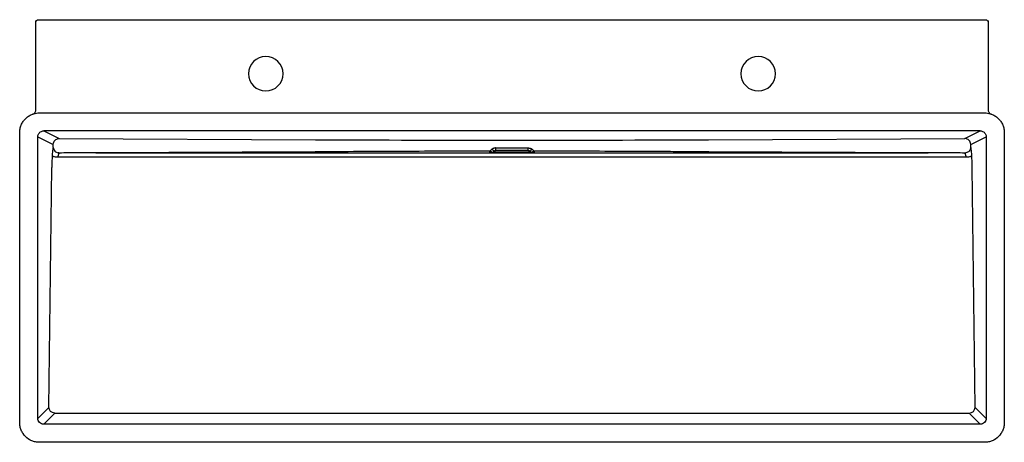
# Model space of a CAD drawing. Units: centimetres. Extents: x 0 to 1, y 0 to 0.43.
import ezdxf

# ---------------------------------------------------------------- set-up
doc = ezdxf.new("R2010")
doc.units = ezdxf.units.CM
doc.layers.add('top', color=7, linetype='Continuous')

msp = doc.modelspace()

# ---------------------------------------------------------------- linework, layer by layer
at = {"layer": 'top', "lineweight": -3}
msp.add_lwpolyline([(0.01628, 0.33746), (0.01628, 0.42664), (0.01628, 0.42664, -0.198912), (0.01716, 0.42876, -0.198912), (0.01928, 0.42964), (0.98054, 0.42964), (0.98054, 0.42964, -0.004847), (0.98086, 0.42961, -0.034977), (0.98119, 0.42957, -0.023632), (0.98146, 0.42949, -0.023631), (0.98173, 0.42939, -0.047137), (0.98222, 0.42912, -0.047136), (0.98266, 0.42876, -0.198912), (0.98354, 0.42664), (0.98354, 0.33746), (0.98354, 0.33746, 0.076876), (0.98372, 0.33625, 0.076927), (0.98427, 0.33515, 0.052426), (0.98481, 0.33453, 0.051428), (0.98547, 0.33404, -0.013351), (0.98647, 0.33371, -0.013324), (0.98746, 0.33334, -0.049107), (0.99092, 0.33149, -0.049124), (0.99395, 0.329, -0.04913), (0.99644, 0.32597, -0.049147), (0.99829, 0.32251, -0.04915), (0.99943, 0.31876, -0.049157), (0.99981, 0.31486), (0.99981, 0.01999), (0.99981, 0.01999, -0.049094), (0.99943, 0.01609, -0.049128), (0.99829, 0.01234, -0.049136), (0.99644, 0.00888, -0.098537), (0.99093, 0.00337, -0.049136), (0.98747, 0.00152, -0.049128), (0.98372, 0.00038, -0.049094), (0.97982, 0), (0.01999, 0), (0.01999, 0, -0.049094), (0.01609, 0.00038, -0.049128), (0.01234, 0.00152, -0.049136), (0.00888, 0.00337, -0.098537), (0.00337, 0.00888, -0.049136), (0.00152, 0.01234, -0.049128), (0.00038, 0.01609, -0.049094), (0, 0.01999), (0, 0.31486), (0, 0.31486, -0.049157), (0.00038, 0.31876, -0.04915), (0.00152, 0.32251, -0.049147), (0.00337, 0.32597, -0.04913), (0.00586, 0.329, -0.049124), (0.00889, 0.33149, -0.049107), (0.01235, 0.33334, -0.013324), (0.01334, 0.33371, -0.013196), (0.01435, 0.33404, 0.051448), (0.015, 0.33453, 0.052329), (0.01555, 0.33515, 0.076927), (0.01609, 0.33625, 0.076876)], format="xyb", close=True, dxfattribs=at)
for points in [[(0.97954, 0.42964), (0.98054, 0.42964)], [(0.01792, 0.33473), (0.01792, 0.33475)], [(0.02001, 0.33486), (0.9798, 0.33486)], [(0.01844, 0.02435), (0.01844, 0.31064)], [(0.01844, 0.31064), (0.03415, 0.30284)], [(0.97531, 0.31654), (0.0245, 0.31654)], [(0.0245, 0.31654), (0.04006, 0.30882)], [(0.95975, 0.30882), (0.97531, 0.31654)], [(0.96566, 0.30284), (0.98137, 0.31064)], [(0.98137, 0.31064), (0.98137, 0.02435)], [(0.03415, 0.2996), (0.03415, 0.30284)], [(0.04006, 0.30882), (0.30022, 0.30763)], [(0.69959, 0.30763), (0.95975, 0.30882)], [(0.96566, 0.2996), (0.96566, 0.30284)], [(0.03882, 0.29015), (0.96099, 0.29015)], [(0.30017, 0.29529), (0.07732, 0.29427)], [(0.07732, 0.29427), (0.9225, 0.29427)], [(0.47814, 0.29487), (0.47827, 0.29484), (0.47985, 0.29467), (0.48232, 0.29457), (0.48425, 0.29454)], [(0.47828, 0.29481), (0.47814, 0.29487)], [(0.48103, 0.29534), (0.51878, 0.29534)], [(0.51472, 0.29452), (0.48509, 0.29452)], [(0.9225, 0.29427), (0.69964, 0.29529)], [(0.02966, 0.03556), (0.03266, 0.27936)], [(0.97016, 0.03556), (0.96715, 0.27936)], [(0.02966, 0.03556), (0.01844, 0.02435)], [(0.98137, 0.02435), (0.97016, 0.03556)], [(0.02435, 0.01844), (0.03556, 0.02966)], [(0.03556, 0.02966), (0.96425, 0.02966)], [(0.96425, 0.02966), (0.97546, 0.01844)], [(0.97546, 0.01844), (0.02435, 0.01844)]]:
    msp.add_lwpolyline(points, dxfattribs=at)
at = {"layer": 'top'}
for points in [[(0.26741, 0.37464, 1), (0.23241, 0.37464, 1)], [(0.76741, 0.37464, 1), (0.73241, 0.37464, 1)]]:
    msp.add_lwpolyline(points, format="xyb", close=True, dxfattribs=at)
at = {"layer": 'top', "lineweight": -3}
for points in [[(0.01435, 0.33404, -0.035643), (0.01715, 0.33465, -0.03599), (0.02001, 0.33486)], [(0.01773, 0.33473, -0.000008), (0.01773, 0.33472, -0.000008), (0.01773, 0.33472, -0.000008), (0.01773, 0.33471, -0.000008), (0.01773, 0.33471)], [(0.9798, 0.33486, -0.03599), (0.98266, 0.33465, -0.035643), (0.98547, 0.33404)], [(0.01844, 0.31064, -0.058359), (0.01859, 0.31199, -0.059385), (0.01904, 0.31327, -0.146082), (0.02129, 0.31568, -0.135749), (0.0245, 0.31654)], [(0.97531, 0.31654, -0.135749), (0.97852, 0.31568, -0.146082), (0.98077, 0.31327, -0.059385), (0.98123, 0.31199, -0.058359), (0.98137, 0.31064)], [(0.03415, 0.30284, -0.192499), (0.0359, 0.30703, -0.197468), (0.04006, 0.30882)], [(0.30022, 0.30763, 0.001146), (0.49991, 0.30717, 0.001146), (0.69959, 0.30763)], [(0.96566, 0.30284, 0.192499), (0.96391, 0.30703, 0.197468), (0.95975, 0.30882)], [(0.03292, 0.29118, 0.002343), (0.03276, 0.28527, 0.002287), (0.03266, 0.27936)], [(0.03415, 0.2996, 0.035695), (0.0339, 0.29894, 0.014241), (0.03371, 0.29826, 0.015891), (0.03349, 0.29727, 0.009151), (0.03333, 0.29627, 0.017416), (0.03305, 0.29373, 0.010854), (0.03292, 0.29118)], [(0.03292, 0.29118, 0.028885), (0.03297, 0.29114, 0.018423), (0.03302, 0.2911, 0.019038), (0.03309, 0.29105, 0.012698), (0.03317, 0.29101, 0.0256), (0.03338, 0.29091, 0.013164), (0.03359, 0.29083, 0.026773), (0.03427, 0.29065, 0.011363), (0.03496, 0.29051, 0.022435), (0.03689, 0.29026, 0.01341), (0.03882, 0.29015)], [(0.03415, 0.2996, 0.171891), (0.03574, 0.29611, 0.148197), (0.03914, 0.29422)], [(0.04019, 0.29408, 0.059843), (0.03992, 0.29383, 0.032807), (0.0397, 0.29352, 0.034243), (0.03947, 0.29307, 0.021222), (0.03928, 0.2926, 0.040142), (0.03897, 0.29139, 0.025643), (0.03882, 0.29015)], [(0.04019, 0.29408, -0.021667), (0.03966, 0.29413, -0.021392), (0.03914, 0.29422)], [(0.07732, 0.29427, 0.00065), (0.05875, 0.2942, 0.0007), (0.04019, 0.29408)], [(0.47767, 0.29598, 0.000976), (0.38892, 0.29571, -0.000046), (0.34454, 0.2955, -0.000046), (0.30017, 0.29529)], [(0.47733, 0.29511, -0.004686), (0.47749, 0.29555, -0.004691), (0.47767, 0.29598)], [(0.48509, 0.29452, -0.005084), (0.4824, 0.29455, -0.012032), (0.47972, 0.29467, -0.006091), (0.47882, 0.29474, -0.021521), (0.47793, 0.29487, -0.006115), (0.4778, 0.29489, -0.01068), (0.47766, 0.29492, -0.010124), (0.47756, 0.29495, -0.022898), (0.47746, 0.29498, -0.011835), (0.47743, 0.295, -0.020429), (0.4774, 0.29501, -0.019993), (0.47737, 0.29503, -0.039538), (0.47735, 0.29505, -0.02042), (0.47734, 0.29505, -0.029197), (0.47734, 0.29506, -0.029559), (0.47733, 0.29507, -0.039955), (0.47733, 0.29508, -0.087267), (0.47733, 0.29509, -0.087902), (0.47733, 0.29511)], [(0.47733, 0.29511, -0.066782), (0.47786, 0.29504, -0.066735), (0.47835, 0.29483)], [(0.47951, 0.29786, 0.011725), (0.47886, 0.29726, 0.011886), (0.47824, 0.29663, 0.004396), (0.47804, 0.29642, 0.007186), (0.47785, 0.2962, 0.003066), (0.47779, 0.29613, 0.006203), (0.47773, 0.29606, 0.002752), (0.4777, 0.29602, 0.025827), (0.47767, 0.29598)], [(0.47767, 0.29598, -0.150097), (0.4788, 0.29563, -0.153941), (0.47953, 0.2947)], [(0.48342, 0.29922, 0.02879), (0.48264, 0.29918, 0.029758), (0.48188, 0.29904, 0.028459), (0.48119, 0.29884, 0.03155), (0.48053, 0.29855, 0.028857), (0.48, 0.29823, 0.032306), (0.47951, 0.29786)], [(0.47951, 0.29786, -0.064653), (0.48029, 0.29732, -0.074271), (0.4809, 0.2966, -0.039333), (0.48108, 0.29626, -0.070819), (0.48117, 0.29589, -0.037368), (0.48118, 0.29574, -0.051489), (0.48116, 0.29559, -0.050949), (0.48111, 0.29546, -0.058602), (0.48104, 0.29535)], [(0.48104, 0.29535, 0.005205), (0.48075, 0.29499, 0.00525), (0.48047, 0.29463)], [(0.48104, 0.29535, 0.000745), (0.48103, 0.29535, 0.000742), (0.48103, 0.29534)], [(0.48104, 0.29535, -0.004869), (0.48103, 0.29535, -0.004863), (0.48103, 0.29534)], [(0.48341, 0.29653, 0.060643), (0.48272, 0.29644, 0.057915), (0.48208, 0.2962, 0.05447), (0.48152, 0.29583, 0.049006), (0.48104, 0.29535)], [(0.48209, 0.29621, 0.00049), (0.48209, 0.29621, 0.000489), (0.48208, 0.29621)], [(0.52248, 0.29511, -0.087902), (0.52249, 0.29509, -0.087267), (0.52248, 0.29508, -0.039955), (0.52248, 0.29507, -0.029559), (0.52247, 0.29506, -0.029197), (0.52247, 0.29505, -0.02042), (0.52246, 0.29505, -0.039538), (0.52244, 0.29503, -0.019993), (0.52241, 0.29501, -0.020429), (0.52238, 0.295, -0.011835), (0.52235, 0.29498, -0.022898), (0.52225, 0.29495, -0.010124), (0.52215, 0.29492, -0.01068), (0.52202, 0.29489, -0.006115), (0.52188, 0.29487, -0.021521), (0.52099, 0.29474, -0.006091), (0.52009, 0.29467, -0.012032), (0.51741, 0.29455, -0.005084), (0.51472, 0.29452)], [(0.51639, 0.29922, -0.02879), (0.51717, 0.29918, -0.029758), (0.51794, 0.29904, -0.028459), (0.51862, 0.29884, -0.03155), (0.51928, 0.29855, -0.028857), (0.51982, 0.29823, -0.032306), (0.52031, 0.29786)], [(0.51877, 0.29535, 0.049006), (0.5183, 0.29583, 0.05447), (0.51774, 0.2962, 0.057915), (0.51709, 0.29644, 0.060643), (0.5164, 0.29653)], [(0.52031, 0.29786, 0.064653), (0.51952, 0.29732, 0.074271), (0.51891, 0.2966, 0.039333), (0.51873, 0.29626, 0.070819), (0.51864, 0.29589, 0.037367), (0.51863, 0.29574, 0.051489), (0.51866, 0.29559, 0.050949), (0.5187, 0.29546, 0.058602), (0.51877, 0.29535)], [(0.51934, 0.29462, 0.005268), (0.51906, 0.29499, 0.005222), (0.51877, 0.29535)], [(0.52215, 0.29598, 0.15), (0.52101, 0.29563, 0.153834), (0.52028, 0.2947)], [(0.52031, 0.29786, -0.011725), (0.52096, 0.29726, -0.011886), (0.52158, 0.29663, -0.004396), (0.52177, 0.29642, -0.007186), (0.52197, 0.2962, -0.003066), (0.52203, 0.29613, -0.006203), (0.52208, 0.29606, -0.002752), (0.52212, 0.29602, -0.025827), (0.52215, 0.29598)], [(0.52248, 0.29511, 0.066591), (0.52196, 0.29504, 0.066544), (0.52147, 0.29483)], [(0.52215, 0.29598, -0.004691), (0.52232, 0.29555, -0.004686), (0.52248, 0.29511)], [(0.69964, 0.29529, -0.000023), (0.67746, 0.29539, -0.000023), (0.65527, 0.2955, -0.000023), (0.63308, 0.2956, -0.000023), (0.6109, 0.29571, 0.000976), (0.52215, 0.29598)], [(0.95962, 0.29408, 0.0007), (0.94106, 0.2942, 0.00065), (0.9225, 0.29427)], [(0.95962, 0.29408, 0.021667), (0.96015, 0.29413, 0.021392), (0.96067, 0.29422)], [(0.96099, 0.29015, 0.025643), (0.96084, 0.29139, 0.040142), (0.96053, 0.2926, 0.021222), (0.96034, 0.29307, 0.034243), (0.96011, 0.29352, 0.032807), (0.95989, 0.29383, 0.059843), (0.95962, 0.29408)], [(0.96566, 0.2996, -0.171891), (0.96407, 0.29611, -0.148197), (0.96067, 0.29422)], [(0.96099, 0.29015, 0.01341), (0.96292, 0.29026, 0.022435), (0.96485, 0.29051, 0.011363), (0.96554, 0.29065, 0.026773), (0.96622, 0.29083, 0.013164), (0.96644, 0.29091, 0.0256), (0.96665, 0.29101, 0.012698), (0.96672, 0.29105, 0.019038), (0.96679, 0.2911, 0.018423), (0.96685, 0.29114, 0.028885), (0.9669, 0.29118)], [(0.9669, 0.29118, 0.010854), (0.96676, 0.29373, 0.017416), (0.96648, 0.29627, 0.009151), (0.96632, 0.29727, 0.015891), (0.96611, 0.29826, 0.014241), (0.96592, 0.29894, 0.035695), (0.96566, 0.2996)], [(0.96715, 0.27936, 0.002287), (0.96705, 0.28527, 0.002343), (0.9669, 0.29118)], [(0.03556, 0.02966, -0.396664), (0.02966, 0.03556)], [(0.96425, 0.02966, 0.396664), (0.97016, 0.03556)], [(0.02435, 0.01844, -0.097364), (0.02206, 0.01885, -0.211211), (0.01885, 0.02206, -0.097364), (0.01844, 0.02435)], [(0.98137, 0.02435, -0.097364), (0.98097, 0.02206, -0.211211), (0.97775, 0.01885, -0.097364), (0.97546, 0.01844)]]:
    msp.add_lwpolyline(points, format="xyb", dxfattribs=at)
at = {"layer": 'top'}
for points in [[(0.48341, 0.29653), (0.48342, 0.29922)], [(0.5164, 0.29653), (0.48341, 0.29653)], [(0.48342, 0.29922), (0.51639, 0.29922)], [(0.5164, 0.29653), (0.51639, 0.29922)]]:
    msp.add_lwpolyline(points, dxfattribs=at)

doc.saveas('drawing.dxf')
